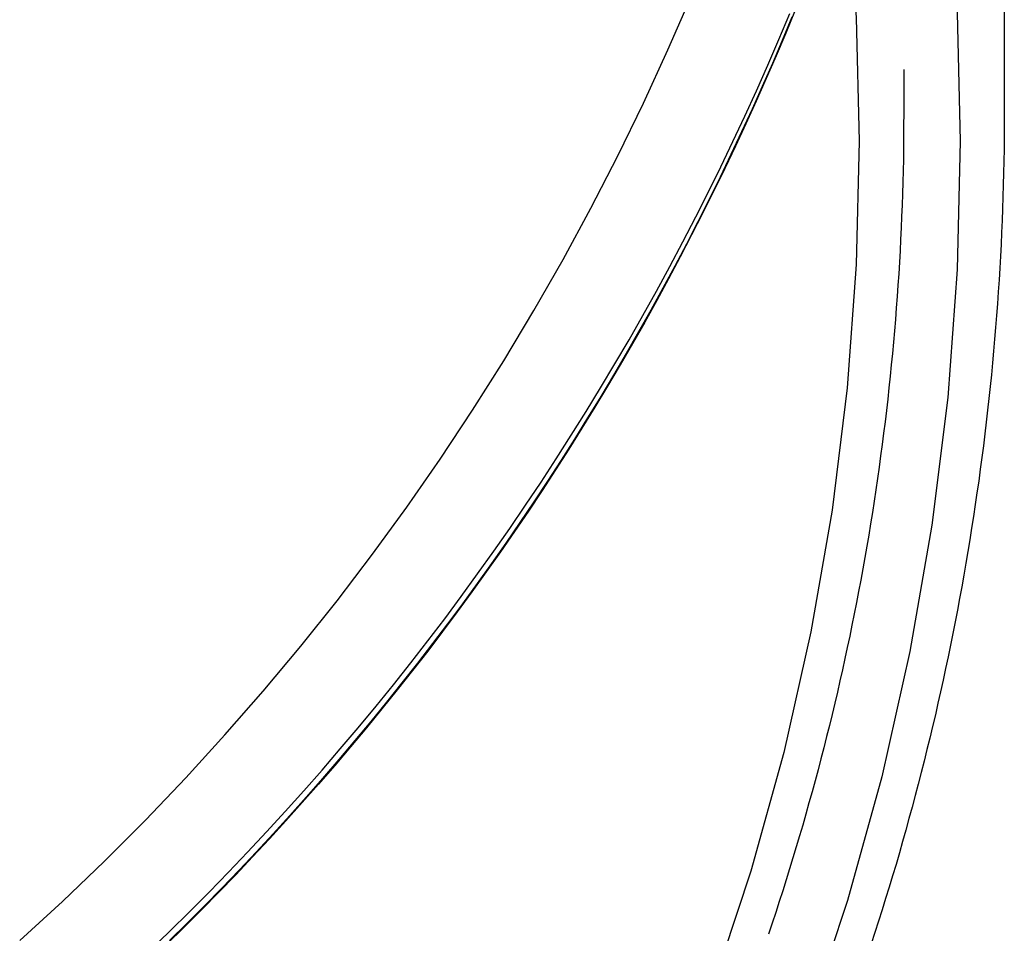
# Model space of a CAD drawing. Extents: x 673 to 1410, y -150 to 416.
# Drawn here: x 1291 to 1301, y 226 to 235 of the extents above; entities that cross this region are included whole.
import ezdxf

# ---------------------------------------------------------------- set-up
doc = ezdxf.new("R2010")
doc.units = 0
doc.header["$LTSCALE"] = 10
doc.linetypes.add('VERDECKT', pattern=[0.375, 0.25, -0.125])
doc.layers.get('0').update_dxf_attribs({"linetype": 'CONTINUOUS'})
doc.layers.add('STEMPEL', color=3, linetype='CONTINUOUS')

# ---------------------------------------------------------------- blocks, each defined once
blk = doc.blocks.new('A$C1A9D1A35')
at = {"color": 1, "linetype": 'VERDECKT', "extrusion": (-2e-16, 1, -2e-16)}
blk.add_line((-209.76226, 3.2086), (-209.76226, -4.73121), dxfattribs=at)
at = {"extrusion": (-2e-16, 1, -2e-16)}
blk.add_line((-208.76226, 3.2086), (-208.76226, -4.73121), dxfattribs=at)
at = {"color": 1, "linetype": 'VERDECKT'}
for points in [[(-211.702, 6.12131, 0), (-211.184, 4.95344, 0), (-210.723, 3.76158, 0), (-210.322, 2.54859, 0), (-209.981, 1.3174, 0), (-209.7, 0.07098, 0), (-209.482, -1.18767, 0), (-209.325, -2.45553, 0), (-209.231, -3.72953, 0), (-209.2, -5.0066, 0), (-209.231, -6.28368, 0), (-209.325, -7.55768, 0), (-209.482, -8.82553, 0), (-209.7, -10.0842, 0), (-209.981, -11.3306, 0), (-210.322, -12.5618, 0), (-210.723, -13.7748, 0)], [(-212.609, 5.69271, 0), (-212.111, 4.56982, 0), (-211.668, 3.42386, 0), (-211.283, 2.2576, 0), (-210.955, 1.07383, 0), (-210.685, -0.12458, 0), (-210.475, -1.33476, 0), (-210.324, -2.55378, 0), (-210.234, -3.77871, 0), (-210.204, -5.0066, 0), (-210.234, -6.23449, 0), (-210.324, -7.45942, 0), (-210.475, -8.67844, 0), (-210.685, -9.88862, 0), (-210.955, -11.087, 0), (-211.283, -12.2708, 0), (-211.668, -13.4371, 0)], [(-218.555, -12.9597, 0), (-218.129, -12.5696, 0), (-217.712, -12.1697, 0), (-217.303, -11.7604, 0), (-216.903, -11.3417, 0), (-216.513, -10.9139, 0), (-216.132, -10.4773, 0), (-215.76, -10.0319, 0), (-215.398, -9.57811, 0), (-215.046, -9.11607, 0), (-214.704, -8.64603, 0), (-214.372, -8.16823, 0), (-214.051, -7.6829, 0), (-213.74, -7.19029, 0), (-213.44, -6.69063, 0), (-213.151, -6.18419, 0), (-212.873, -5.6712, 0), (-212.606, -5.15194, 0), (-212.351, -4.62665, 0), (-212.107, -4.0956, 0), (-211.874, -3.55905, 0)], [(-210.875, -3.77323, 0), (-210.971, -4.0033, 0), (-211.069, -4.23245, 0), (-211.169, -4.46066, 0), (-211.271, -4.68792, 0), (-211.375, -4.91421, 0), (-211.481, -5.13951, 0), (-211.589, -5.36379, 0), (-211.699, -5.58704, 0), (-211.811, -5.80925, 0), (-211.924, -6.03038, 0), (-212.04, -6.25043, 0), (-212.158, -6.46938, 0), (-212.278, -6.6872, 0), (-212.4, -6.90388, 0), (-212.523, -7.1194, 0), (-212.649, -7.33375, 0), (-212.776, -7.54689, 0), (-212.906, -7.75883, 0), (-213.037, -7.96953, 0), (-213.17, -8.17899, 0), (-213.305, -8.38718, 0), (-213.441, -8.59409, 0), (-213.58, -8.79969, 0), (-213.72, -9.00398, 0), (-213.862, -9.20693, 0), (-214.006, -9.40853, 0), (-214.152, -9.60876, 0), (-214.3, -9.8076, 0), (-214.449, -10.005, 0), (-214.6, -10.2011, 0), (-214.753, -10.3956, 0), (-214.907, -10.5888, 0), (-215.063, -10.7805, 0), (-215.221, -10.9706, 0), (-215.381, -11.1593, 0), (-215.542, -11.3465, 0), (-215.705, -11.5321, 0), (-215.869, -11.7162, 0), (-216.035, -11.8987, 0), (-216.203, -12.0797, 0), (-216.373, -12.259, 0), (-216.543, -12.4368, 0), (-216.716, -12.6129, 0), (-216.89, -12.7874, 0), (-217.066, -12.9602, 0)]]:
    blk.add_polyline3d(points, dxfattribs=at)
for points in [[(-210.841, -3.70197, 0), (-210.935, -3.92988, 0), (-211.031, -4.1569, 0), (-211.13, -4.38302, 0), (-211.23, -4.60821, 0), (-211.332, -4.83245, 0), (-211.436, -5.05573, 0), (-211.542, -5.27802, 0), (-211.65, -5.49932, 0), (-211.76, -5.7196, 0), (-211.872, -5.93884, 0), (-211.985, -6.15702, 0), (-212.101, -6.37414, 0), (-212.219, -6.59016, 0), (-212.338, -6.80507, 0), (-212.459, -7.01886, 0), (-212.582, -7.23151, 0), (-212.708, -7.443, 0), (-212.834, -7.6533, 0), (-212.963, -7.86242, 0), (-213.094, -8.07032, 0), (-213.226, -8.27699, 0), (-213.36, -8.48241, 0), (-213.496, -8.68658, 0), (-213.634, -8.88946, 0), (-213.774, -9.09104, 0), (-213.915, -9.29132, 0), (-214.058, -9.49026, 0), (-214.203, -9.68786, 0), (-214.349, -9.88409, 0), (-214.497, -10.0789, 0), (-214.647, -10.2724, 0), (-214.799, -10.4645, 0), (-214.952, -10.6551, 0), (-215.107, -10.8443, 0), (-215.264, -11.032, 0), (-215.422, -11.2183, 0), (-215.582, -11.403, 0), (-215.744, -11.5863, 0), (-215.907, -11.7681, 0), (-216.071, -11.9483, 0), (-216.238, -12.1269, 0), (-216.405, -12.304, 0), (-216.575, -12.4796, 0), (-216.746, -12.6535, 0), (-216.918, -12.8259, 0), (-217.092, -12.9966, 0)], [(-217.259, -13.0588, 0), (-217.061, -12.8674, 0), (-216.865, -12.6739, 0), (-216.67, -12.4783, 0), (-216.478, -12.2807, 0), (-216.288, -12.081, 0), (-216.099, -11.8794, 0), (-215.913, -11.6757, 0), (-215.728, -11.4701, 0), (-215.546, -11.2626, 0), (-215.366, -11.0532, 0), (-215.187, -10.8418, 0), (-215.011, -10.6286, 0), (-214.837, -10.4135, 0), (-214.666, -10.1966, 0), (-214.496, -9.97793, 0), (-214.328, -9.75745, 0), (-214.163, -9.5352, 0), (-214, -9.31122, 0), (-213.839, -9.08553, 0), (-213.68, -8.85814, 0), (-213.524, -8.62909, 0), (-213.37, -8.3984, 0), (-213.218, -8.16609, 0), (-213.069, -7.93219, 0), (-212.922, -7.69673, 0), (-212.777, -7.45971, 0), (-212.635, -7.22118, 0), (-212.494, -6.98116, 0), (-212.357, -6.73967, 0), (-212.222, -6.49673, 0), (-212.089, -6.25238, 0), (-211.958, -6.00663, 0), (-211.83, -5.75952, 0), (-211.705, -5.51107, 0), (-211.582, -5.2613, 0), (-211.461, -5.01025, 0), (-211.343, -4.75793, 0), (-211.228, -4.50438, 0), (-211.114, -4.24962, 0), (-211.004, -3.99368, 0), (-210.896, -3.73658, 0)], [(-208.762, -4.73121, 0), (-208.763, -4.84955, 0), (-208.763, -4.96788, 0), (-208.765, -5.0862, 0), (-208.767, -5.20452, 0), (-208.769, -5.32283, 0), (-208.772, -5.44113, 0), (-208.775, -5.55941, 0), (-208.779, -5.67768, 0), (-208.784, -5.79592, 0), (-208.789, -5.91415, 0), (-208.794, -6.03235, 0), (-208.801, -6.15052, 0), (-208.807, -6.26867, 0), (-208.814, -6.38678, 0), (-208.822, -6.50487, 0), (-208.83, -6.62291, 0), (-208.839, -6.74092, 0), (-208.848, -6.85889, 0), (-208.858, -6.97681, 0), (-208.869, -7.0947, 0), (-208.879, -7.21253, 0), (-208.891, -7.33031, 0), (-208.903, -7.44805, 0), (-208.915, -7.56572, 0), (-208.928, -7.68334, 0), (-208.942, -7.80091, 0), (-208.956, -7.91841, 0), (-208.97, -8.03585, 0), (-208.985, -8.15322, 0), (-209.001, -8.27052, 0), (-209.017, -8.38776, 0), (-209.034, -8.50492, 0), (-209.051, -8.622, 0), (-209.068, -8.73901, 0), (-209.087, -8.85594, 0), (-209.105, -8.97278, 0), (-209.125, -9.08955, 0), (-209.144, -9.20622, 0), (-209.165, -9.32281, 0), (-209.185, -9.4393, 0), (-209.207, -9.5557, 0), (-209.229, -9.672, 0), (-209.251, -9.78821, 0), (-209.274, -9.90431, 0), (-209.297, -10.0203, 0), (-209.321, -10.1362, 0), (-209.346, -10.252, 0), (-209.371, -10.3677, 0), (-209.396, -10.4832, 0), (-209.422, -10.5987, 0), (-209.448, -10.714, 0), (-209.475, -10.8292, 0), (-209.503, -10.9443, 0), (-209.531, -11.0593, 0), (-209.56, -11.1741, 0), (-209.589, -11.2889, 0), (-209.618, -11.4034, 0), (-209.648, -11.5179, 0), (-209.679, -11.6322, 0), (-209.71, -11.7464, 0), (-209.742, -11.8604, 0), (-209.774, -11.9743, 0), (-209.806, -12.088, 0), (-209.839, -12.2016, 0), (-209.873, -12.3151, 0), (-209.907, -12.4284, 0), (-209.942, -12.5415, 0), (-209.977, -12.6545, 0), (-210.013, -12.7673, 0), (-210.049, -12.88, 0), (-210.086, -12.9925, 0)]]:
    blk.add_polyline3d(points)
at = {"color": 1}
blk.add_polyline3d([(-209.762, -4.73121, 0), (-209.763, -4.84507, 0), (-209.763, -4.95893, 0), (-209.765, -5.07278, 0), (-209.766, -5.18662, 0), (-209.769, -5.30046, 0), (-209.772, -5.41428, 0), (-209.775, -5.52809, 0), (-209.779, -5.64189, 0), (-209.783, -5.75566, 0), (-209.788, -5.86941, 0), (-209.793, -5.98315, 0), (-209.799, -6.09685, 0), (-209.806, -6.21053, 0), (-209.812, -6.32418, 0), (-209.82, -6.43779, 0), (-209.828, -6.55138, 0), (-209.836, -6.66492, 0), (-209.845, -6.77843, 0), (-209.855, -6.8919, 0), (-209.865, -7.00532, 0), (-209.875, -7.1187, 0), (-209.886, -7.23203, 0), (-209.897, -7.34531, 0), (-209.909, -7.45854, 0), (-209.922, -7.57171, 0), (-209.935, -7.68483, 0), (-209.948, -7.79788, 0), (-209.962, -7.91088, 0), (-209.977, -8.02381, 0), (-209.992, -8.13668, 0), (-210.007, -8.24948, 0), (-210.023, -8.36221, 0), (-210.04, -8.47487, 0), (-210.057, -8.58746, 0), (-210.074, -8.69996, 0), (-210.092, -8.81239, 0), (-210.111, -8.92474, 0), (-210.13, -9.037, 0), (-210.149, -9.14918, 0), (-210.169, -9.26126, 0), (-210.19, -9.37326, 0), (-210.211, -9.48517, 0), (-210.232, -9.59698, 0), (-210.255, -9.7087, 0), (-210.277, -9.82031, 0), (-210.3, -9.93182, 0), (-210.324, -10.0432, 0), (-210.348, -10.1545, 0), (-210.372, -10.2657, 0), (-210.397, -10.3768, 0), (-210.422, -10.4878, 0), (-210.448, -10.5987, 0), (-210.475, -10.7094, 0), (-210.502, -10.82, 0), (-210.529, -10.9305, 0), (-210.557, -11.0409, 0), (-210.586, -11.1511, 0), (-210.615, -11.2613, 0), (-210.644, -11.3713, 0), (-210.674, -11.4811, 0), (-210.705, -11.5908, 0), (-210.735, -11.7004, 0), (-210.767, -11.8099, 0), (-210.799, -11.9192, 0), (-210.831, -12.0283, 0), (-210.864, -12.1373, 0), (-210.897, -12.2462, 0), (-210.931, -12.3549, 0), (-210.966, -12.4635, 0), (-211, -12.5719, 0), (-211.036, -12.6801, 0), (-211.072, -12.7882, 0), (-211.108, -12.8962, 0)], dxfattribs=at)

msp = doc.modelspace()

# ---------------------------------------------------------------- block references
at = {"layer": 'STEMPEL'}
msp.add_blockref('A$C1A9D1A35', (1509.7766, 238.6265, -78.7564), dxfattribs=at)

doc.saveas('drawing.dxf')
